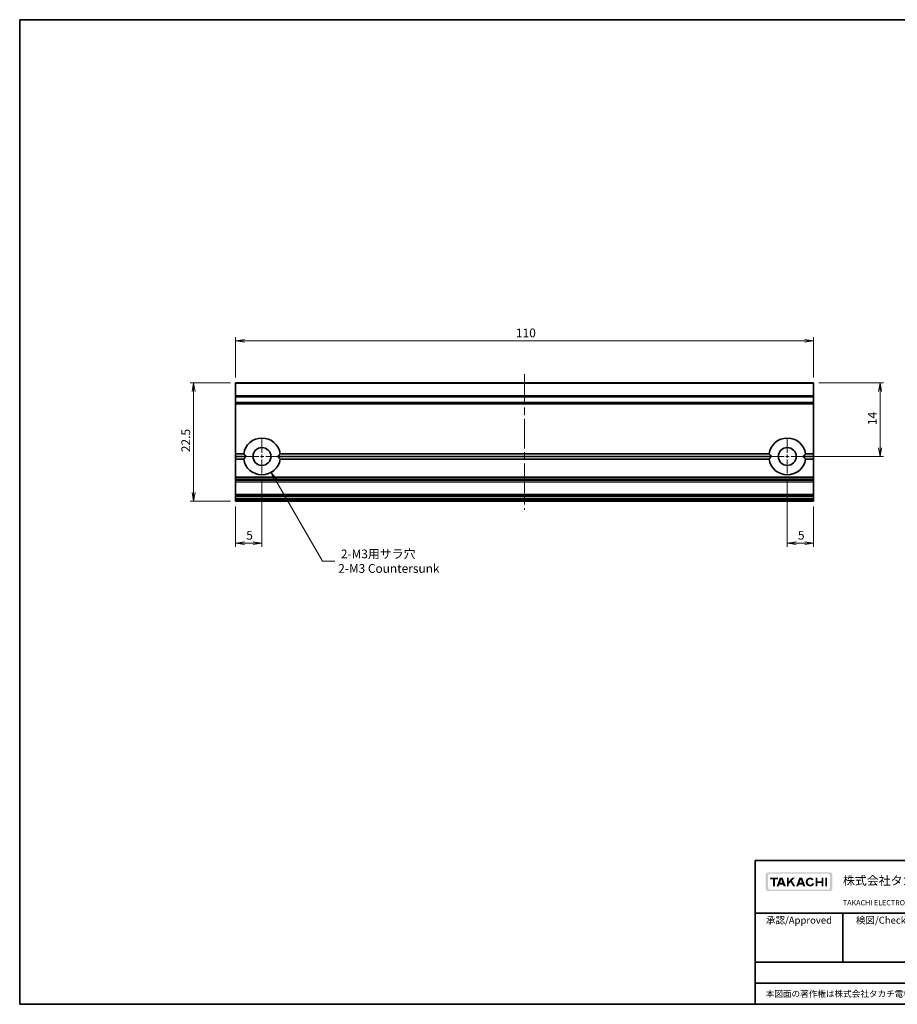
# Model space of a CAD drawing. Units: millimetres. Extents: x 0 to 5404, y 0 to 984.
# Drawn here: x 3158 to 3325, y 0 to 187 of the extents above; entities that cross this region are included whole.
import ezdxf
from ezdxf.enums import TextEntityAlignment as Align

# ---------------------------------------------------------------- set-up
doc = ezdxf.new("R2010")
doc.units = ezdxf.units.MM
doc.linetypes.add('CHAIN', pattern=[0.35429999999999995, 0.2362, -0.0295, 0.0591, -0.0295])
for name, color, linetype, lineweight in [('Border (ISO)', 7, 'Continuous', 35), ('Center Mark (ISO)', 131, 'Continuous', 18), ('Centerline (ISO)', 131, 'Continuous', 18), ('Dimension (ISO)', 7, 'Continuous', 18), ('Dimension (ISO) @ 1', 7, 'Continuous', 18), ('Hatch (ISO)', 1, 'Continuous', 18), ('Title (ISO)', 7, 'Continuous', 35), ('Visible (ISO)', 7, 'Continuous', 35), ('Visible Narrow (ISO)', 7, 'Continuous', 25)]:
    doc.layers.add(name, color=color, linetype=linetype, lineweight=lineweight)
doc.styles.add('Note Text (TK)', font='MS PGothic.ttf')
doc.styles.add('文字スタイル40', font='MS PGothic.ttf')
doc.styles.add('文字スタイル67', font='arial.ttf')
doc.dimstyles.new('Default - Method 1b (TK)', dxfattribs={"dimscale": 2.5, "dimtxt": 2.5, "dimasz": 2.5, "dimexe": 1, "dimexo": 1.499999999999999, "dimgap": 1, "dimtad": 1, "dimtoh": 1, "dimrnd": 1e-08, "dimdsep": 46, "dimtxsty": 'Note Text (TK)', "dimblk": 'OPEN', "dimcen": 0.09, "dimdle": 5, "dimclrd": 100, "dimclre": 100, "dimclrt": 7, "dimadec": 1, "dimazin": 1, "dimtfac": 1, "dimtmove": 0, "dimatfit": 3, "dimldrblk": 'OPEN', "dimfxl": 1, "dimtolj": 1, "dimlwd": -1, "dimlwe": -1, "dimarcsym": 0})

# ---------------------------------------------------------------- blocks, each defined once
blk = doc.blocks.new('図面枠 tk図枠')
at = {"layer": 'Border (ISO)'}
for p, q in [((14.49999999999999, 289), (405.4999999999999, 289)), ((14.49999999999999, 289), (14.50000000000001, 8.000000000000007)), ((405.4999999999999, 289), (405.4999999999999, 8.000000000000007)), ((14.50000000000001, 8.000000000000007), (405.4999999999999, 8.000000000000007))]:
    blk.add_line(p, q, dxfattribs=at)
blk = doc.blocks.new('表題欄 tk表題欄')
at = {"layer": 'Hatch (ISO)'}
h = blk.add_hatch(color=256, dxfattribs=at)
edge = h.paths.add_edge_path(flags=0)
edge.add_arc((95.444849922821, 237.346881026017), 0.5958259999999996, 269.9999999999897, 360)
edge.add_line((96.040675922821, 237.3468810260171), (96.04067592282095, 240.7585970260168))
edge.add_arc((95.44484992282096, 240.7585970260169), 0.5958259999999996, 0, 90.0000000000068)
edge.add_line((95.44484992282091, 241.3544230260169), (79.00658192282103, 241.3544230260169))
edge.add_arc((79.00658192282103, 240.7585970260169), 0.5958259999999996, 90, 180)
edge.add_line((78.41075592282102, 240.7585970260168), (78.41075592282081, 237.3468810260171))
edge.add_arc((79.00658192282081, 237.3468810260168), 0.5958259999999996, 180, 270.0000000000205)
edge.add_line((79.00658192282103, 236.7510550260168), (95.44484992282091, 236.751055026017))
edge = h.paths.add_edge_path()
edge.add_line((77.70882392282107, 241.0034570260169), (77.70882392282107, 237.1020210260171))
edge.add_arc((78.41075592282097, 237.102021026017), 0.7019319999998935, 180, 270.000000000008)
edge.add_line((78.41075592282105, 236.4000890260172), (96.04067592282101, 236.4000890260172))
edge.add_arc((96.040675922821, 237.102021026017), 0.7019319999998921, 270, 360)
edge.add_line((96.7426079228209, 237.1020210260171), (96.74260792282098, 241.0034570260169))
edge.add_arc((96.04067592282107, 241.003457026017), 0.7019319999998921, 0, 90.00000000000873)
edge.add_line((96.04067592282095, 241.705389026017), (78.41075592282105, 241.7053890260169))
edge.add_arc((78.41075592282105, 241.0034570260169), 0.7019319999999984, 90.00000000000072, 180)
for points in [[(78.94128592282102, 240.1954190260171), (78.94128592282102, 239.7056990260171), (79.79013392282097, 239.7056990260171), (79.79013392282097, 237.7060090260171), (80.37779792282102, 237.7060090260171), (80.37779792282102, 239.7056990260171), (81.22664592282104, 239.7056990260171), (81.22664592282104, 240.1954190260171)], [(85.55355153134052, 237.7060090260171), (84.81294043548178, 238.9396854897348), (84.28739592282106, 238.3724785432585), (84.28739592282106, 237.7060090260171), (83.76502792282103, 237.7060090260171), (83.76502792282103, 240.1954190260171), (84.28739592282106, 240.1954190260171), (84.28739592282106, 239.1472136578642), (85.2586086041826, 240.1954190260171), (85.97643794456017, 240.1954190260171), (85.18872726044239, 239.3452627384302), (86.172817922821, 237.7060090260171)], [(91.96090243223207, 240.1954190260171), (91.96090243223207, 237.7060090260171), (92.4791894322321, 237.7060090260171), (92.4791894322321, 238.7058540260171), (93.63819343223211, 238.7058540260171), (93.63819343223211, 237.7060090260171), (94.15648043223207, 237.7060090260171), (94.15648043223207, 240.1954190260171), (93.63819343223211, 240.1954190260171), (93.63819343223211, 239.195574026017), (92.4791894322321, 239.195574026017), (92.4791894322321, 240.1954190260171)], [(94.71149643223212, 240.1954190260171), (94.71149643223212, 237.7060090260171), (95.2338644322322, 237.7060090260171), (95.2338644322322, 240.1954190260171)]]:
    blk.add_hatch(color=256, dxfattribs=at).paths.add_polyline_path(points)
h = blk.add_hatch(color=256, dxfattribs=at)
h.paths.add_polyline_path([(82.45967999495221, 238.7589070260171), (81.8218998506899, 238.7589070260171), (82.14078992282104, 239.627313026017)], flags=0)
h.paths.add_polyline_path([(82.64850318183746, 238.2447010260171), (81.63307666380464, 238.2447010260171), (81.43526189659153, 237.7060090260171), (80.81854592282102, 237.7060090260171), (81.73268992282102, 240.1954190260171), (82.54888992282102, 240.1954190260171), (83.46303392282098, 237.7060090260171), (82.84631794905052, 237.7060090260171)])
h = blk.add_hatch(color=256, dxfattribs=at)
h.paths.add_polyline_path([(87.39654585068993, 238.7589070260171), (88.03432599495216, 238.7589070260171), (87.71543592282107, 239.627313026017)], flags=0)
h.paths.add_polyline_path([(87.00990789659151, 237.7060090260171), (87.20772266380467, 238.2447010260171), (88.22314918183736, 238.2447010260171), (88.42096394905047, 237.7060090260171), (89.03767992282091, 237.7060090260171), (88.123535922821, 240.1954190260171), (87.30733592282104, 240.1954190260171), (86.39319192282105, 237.7060090260171)])
h = blk.add_hatch(color=256, dxfattribs=at)
edge = h.paths.add_edge_path()
edge.add_arc((90.39257192282079, 238.9507140260171), 1.273272000000011, 38.55054079078439, 336.5820184016556)
edge.add_line((91.56096443223191, 238.4446700260172), (91.04202846323602, 238.6694270587604))
edge.add_ellipse((90.392571922821, 238.9507140260171), major_axis=(0, -0.7998759999999119), ratio=0.8673469387756529, start_angle=128.5505407907963, end_angle=426.582018401653, ccw=False)
edge.add_line((90.96328818027123, 239.4055047731898), (91.38834540645578, 239.7442231660233))
at = {"layer": 'Title (ISO)'}
for p, q in [((74.70882392282105, 245.052739026017), (255.7088239228211, 245.052739026017)), ((74.70882392282105, 204.052739026017), (74.70882392282105, 245.052739026017)), ((149.7088239228211, 245.052739026017), (149.7088239228211, 210.052739026017)), ((230.7088239228211, 245.052739026017), (230.7088239228211, 210.052739026017)), ((255.7088239228211, 245.052739026017), (255.7088239228211, 204.052739026017)), ((243.2088239228211, 240.552739026017), (251.2088239228211, 241.552739026017)), ((243.2088239228211, 240.552739026017), (243.2088239228211, 236.552739026017)), ((251.2088239228211, 235.552739026017), (251.2088239228211, 241.552739026017)), ((243.2088239228211, 236.552739026017), (251.2088239228211, 235.552739026017)), ((230.7088239228211, 232.052739026017), (255.7088239228211, 232.052739026017)), ((74.70882392282105, 230.052739026017), (230.7088239228211, 230.0527390260171)), ((99.70882392282105, 230.052739026017), (99.70882392282108, 216.052739026017)), ((124.708823922821, 230.052739026017), (124.708823922821, 216.052739026017)), ((230.7088239228211, 221.052739026017), (255.7088239228211, 221.052739026017)), ((74.70882392282105, 216.052739026017), (230.7088239228211, 216.052739026017)), ((255.7088239228211, 210.052739026017), (74.70882392282105, 210.052739026017)), ((74.70882392282105, 204.052739026017), (255.7088239228211, 204.052739026017))]:
    blk.add_line(p, q, dxfattribs=at)
at = {"layer": 'Title (ISO)', "color": 4, "linetype": 'CHAIN', "lineweight": 18, "ltscale": 8.889559745788574}
blk.add_line((238.2088239228211, 242.5527390260171), (238.2088239228211, 234.552739026017), dxfattribs=at)
at = {"layer": 'Title (ISO)', "color": 4, "linetype": 'CHAIN', "lineweight": 18, "ltscale": 20.00163269042969}
blk.add_line((252.2088239228211, 238.552739026017), (234.2088239228211, 238.552739026017), dxfattribs=at)
at = {"layer": 'Title (ISO)'}
for radius in [3, 2]:
    blk.add_circle((238.2088239228211, 238.5527390260171), radius, dxfattribs=at)
at = {"layer": 'Title (ISO)', "color": 1, "char_height": 2.000000029802322, "line_spacing_factor": 1.5, "style": 'Note Text (TK)'}
for s, insert, attachment_point in [('\\fＭＳ Ｐゴシック|b0|i0;{\\H2.0000;品名/Title}', (151.708823922821, 243.052739026017), 4), ('\\fＭＳ Ｐゴシック|b0|i0;{\\H2.0000;尺度/Scale}', (232.7088239228211, 230.052739026017), 4), ('\\fＭＳ Ｐゴシック|b0|i0;{\\H2.0000;承認/Approved}', (87.20882392282105, 228.052739026017), 5), ('\\fＭＳ Ｐゴシック|b0|i0;{\\H2.0000;検図/Checked}', (112.208823922821, 228.0527390260171), 5), ('\\fＭＳ Ｐゴシック|b0|i0;{\\H2.0000;製図/Created}', (137.208823922821, 228.052739026017), 5), ('\\fＭＳ Ｐゴシック|b0|i0;{\\H2.0000;ページ/Page}', (232.7088239228211, 219.052739026017), 4), ('\\fＭＳ Ｐゴシック|b0|i0;{\\H2.0000;作成日/Date}', (151.708823922821, 213.052739026017), 4)]:
    blk.add_mtext(s, dxfattribs=dict(at, insert=insert, attachment_point=attachment_point))
at = {"layer": 'Title (ISO)', "color": 7, "line_spacing_factor": 1.5, "style": 'Note Text (TK)'}
for s, insert, char_height, attachment_point in [('株式会社タカチ電機工業', (99.74260792282095, 239.052739026017), 2.5, 4), ('\\fArial|b0|i0;{\\H1.4986;TAKACHI ELECTRONICS ENCLOSURE CO., LTD.}', (99.74260792282095, 233.052739026017), 1.49859994649887, 4), ('\\fＭＳ Ｐゴシック|b0|i0;{\\H2.0000;/}', (243.2088239228211, 213.5527390260171), 2.000000029802322, 5), ('\\fMS PGothic|b0|i0;{\\H1.8000;本図面の著作権は株式会社タカチ電機工業に帰属します。 / Copyright (C)\xa0 TAKACHI ELECTRONICS ENCLOSURE CO., LTD. All Rights Reserved.}', (77.70882392282107, 207.052739026017), 1.800000071525573, 4)]:
    blk.add_mtext(s, dxfattribs=dict(at, insert=insert, char_height=char_height, attachment_point=attachment_point))
at = {"layer": 'Title (ISO)', "color": 7}
for tag, p, height, style in [('<品名>_001', (157.5383693773665, 236.7885344805625), 2.5, 'Note Text (TK)'), ('<Title>_001', (157.708823922821, 231.5520568828656), 2.000000029802322, '文字スタイル67'), ('<型番>_001', (157.6576875571527, 219.9930798731327), 3.000000119209289, '文字スタイル40'), ('作成日_001', (175.5895057410029, 211.7814322078352), 2.5, 'Note Text (TK)'), ('<ページ_No.>_001', (237.9488807410029, 212.302739026017), 2.5, 'Note Text (TK)'), ('<総ページ数>_001', (246.7926307410029, 212.302739026017), 2.5, 'Note Text (TK)')]:
    blk.add_attdef(tag, p, '', height=height, dxfattribs=dict(at, style=style))
at = {"layer": 'Title (ISO)', "color": 7, "style": 'Note Text (TK)'}
for tag, p in [('<尺度>', (243.2088239228211, 224.552739026017)), ('<部品サイズ>', (112.208823922821, 213.052739026017))]:
    blk.add_attdef(tag, text='', height=2.5, dxfattribs=at).set_placement(p, align=Align.MIDDLE_CENTER)
blk = doc.blocks.new('_Open')
at = {"color": 0, "linetype": 'ByBlock', "lineweight": -2}
for p, q in [((-1, 0.1666666666666666), (0, 0)), ((-1, -0.1666666666666666), (0, 0)), ((0, 0), (-1, 0))]:
    blk.add_line(p, q, dxfattribs=at)
blk = doc.blocks.new('*D54')
at = {"layer": 'Defpoints', "color": 0}
for p in [(3309.110586086568, 126.2374102095884), (3199.110586086567, 118.2374102095884), (3309.110586086568, 118.2374102095884)]:
    blk.add_point(p, dxfattribs=at)
at = {"layer": 'Dimension (ISO)', "color": 100}
for p, q in [((3199.110586086567, 119.2374102095884), (3199.110586086567, 126.9040768762551)), ((3200.777252753234, 126.2374102095884), (3307.443919419901, 126.2374102095884)), ((3309.110586086568, 119.2374102095884), (3309.110586086568, 126.9040768762551))]:
    blk.add_line(p, q, dxfattribs=at)
at = {"layer": 'Dimension (ISO)', "color": 100, "xscale": 1.666666666666666, "yscale": 1.666666666666666, "zscale": 1.666666666666666, "rotation": 180}
blk.add_blockref('_Open', (3199.110586086567, 126.2374102095884), dxfattribs=at)
at = {"layer": 'Dimension (ISO)', "color": 100, "xscale": 1.666666666666666, "yscale": 1.666666666666666, "zscale": 1.666666666666666}
blk.add_blockref('_Open', (3309.110586086568, 126.2374102095884), dxfattribs=at)
at = {"layer": 'Dimension (ISO)', "color": 7, "insert": (3252.46285881384, 127.7374102095884), "char_height": 1.666666666666666, "attachment_point": 4, "style": 'Note Text (TK)'}
blk.add_mtext('\\A1;110', dxfattribs=at)
blk = doc.blocks.new('*D55')
at = {"layer": 'Defpoints', "color": 0}
for p in [(3199.110586086569, 118.2374102095885), (3191.110586086568, 95.7374102095885), (3199.110586086569, 95.7374102095885)]:
    blk.add_point(p, dxfattribs=at)
at = {"layer": 'Dimension (ISO)', "color": 100}
for p, q in [((3198.110586086569, 118.2374102095885), (3190.443919419902, 118.2374102095885)), ((3191.110586086568, 116.5707435429218), (3191.110586086568, 97.4040768762552)), ((3198.110586086569, 95.7374102095885), (3190.443919419902, 95.7374102095885))]:
    blk.add_line(p, q, dxfattribs=at)
at = {"layer": 'Dimension (ISO)', "color": 100, "xscale": 1.666666666666666, "yscale": 1.666666666666666, "zscale": 1.666666666666666}
for p, rotation in [((3191.110586086568, 118.2374102095885), 90), ((3191.110586086568, 95.7374102095885), 270)]:
    blk.add_blockref('_Open', p, dxfattribs=dict(at, rotation=rotation))
at = {"layer": 'Dimension (ISO)', "color": 7, "insert": (3189.610586086568, 105.0461223308005), "char_height": 1.666666666666666, "attachment_point": 4, "rotation": 90, "style": 'Note Text (TK)'}
blk.add_mtext('\\A1;22.5', dxfattribs=at)
blk = doc.blocks.new('*D56')
at = {"layer": 'Defpoints', "color": 0}
for p in [(3204.110586086567, 100.8707435429218), (3199.110586086567, 95.7374102095885), (3199.110586086567, 87.7374102095885)]:
    blk.add_point(p, dxfattribs=at)
at = {"layer": 'Dimension (ISO)', "color": 100}
for p, q in [((3204.110586086567, 99.87074354292177), (3204.110586086567, 87.07074354292183)), ((3199.110586086567, 94.7374102095885), (3199.110586086567, 87.07074354292183)), ((3202.443919419901, 87.7374102095885), (3200.777252753234, 87.7374102095885))]:
    blk.add_line(p, q, dxfattribs=at)
at = {"layer": 'Dimension (ISO)', "color": 100, "xscale": 1.666666666666666, "yscale": 1.666666666666666, "zscale": 1.666666666666666, "rotation": 180}
blk.add_blockref('_Open', (3199.110586086567, 87.7374102095885), dxfattribs=at)
at = {"layer": 'Dimension (ISO)', "color": 100, "xscale": 1.666666666666666, "yscale": 1.666666666666666, "zscale": 1.666666666666666}
blk.add_blockref('_Open', (3204.110586086567, 87.7374102095885), dxfattribs=at)
at = {"layer": 'Dimension (ISO)', "color": 7, "insert": (3201.127631541113, 89.2374102095885), "char_height": 1.666666666666666, "attachment_point": 4, "style": 'Note Text (TK)'}
blk.add_mtext('\\A1;5', dxfattribs=at)
blk = doc.blocks.new('*D57')
at = {"layer": 'Defpoints', "color": 0}
for p in [(3304.110586086567, 100.8707435429217), (3309.110586086568, 95.7374102095885), (3304.110586086567, 87.7374102095885)]:
    blk.add_point(p, dxfattribs=at)
at = {"layer": 'Dimension (ISO)', "color": 100}
for p, q in [((3304.110586086567, 99.87074354292174), (3304.110586086567, 87.07074354292183)), ((3309.110586086568, 94.7374102095885), (3309.110586086568, 87.07074354292183)), ((3307.443919419901, 87.7374102095885), (3305.777252753234, 87.7374102095885))]:
    blk.add_line(p, q, dxfattribs=at)
at = {"layer": 'Dimension (ISO)', "color": 100, "xscale": 1.666666666666666, "yscale": 1.666666666666666, "zscale": 1.666666666666666, "rotation": 180}
blk.add_blockref('_Open', (3304.110586086567, 87.7374102095885), dxfattribs=at)
at = {"layer": 'Dimension (ISO)', "color": 100, "xscale": 1.666666666666666, "yscale": 1.666666666666666, "zscale": 1.666666666666666}
blk.add_blockref('_Open', (3309.110586086568, 87.7374102095885), dxfattribs=at)
at = {"layer": 'Dimension (ISO)', "color": 7, "insert": (3306.127631541113, 89.2374102095885), "char_height": 1.666666666666666, "attachment_point": 4, "style": 'Note Text (TK)'}
blk.add_mtext('\\A1;5', dxfattribs=at)
blk = doc.blocks.new('*D58')
at = {"layer": 'Defpoints', "color": 0}
for p in [(3309.110586086569, 118.2374102095885), (3307.477252753236, 104.2374102095884), (3321.777252753235, 104.2374102095884)]:
    blk.add_point(p, dxfattribs=at)
at = {"layer": 'Dimension (ISO)', "color": 100}
for p, q in [((3310.110586086569, 118.2374102095885), (3322.443919419902, 118.2374102095885)), ((3321.777252753235, 116.5707435429218), (3321.777252753235, 105.9040768762551)), ((3308.477252753236, 104.2374102095884), (3322.443919419902, 104.2374102095884))]:
    blk.add_line(p, q, dxfattribs=at)
at = {"layer": 'Dimension (ISO)', "color": 100, "xscale": 1.666666666666666, "yscale": 1.666666666666666, "zscale": 1.666666666666666}
for p, rotation in [((3321.777252753235, 118.2374102095885), 90), ((3321.777252753235, 104.2374102095884), 270)]:
    blk.add_blockref('_Open', p, dxfattribs=dict(at, rotation=rotation))
at = {"layer": 'Dimension (ISO)', "color": 7, "insert": (3320.277252753234, 110.1910086944369), "char_height": 1.666666666666666, "attachment_point": 4, "rotation": 90, "style": 'Note Text (TK)'}
blk.add_mtext('\\A1;14', dxfattribs=at)
blk = doc.blocks.new('*D66')
at = {"layer": 'Defpoints', "color": 0}
for p in [(3204.110586086566, 104.2374102095884), (3205.860586086568, 101.2063212963428)]:
    blk.add_point(p, dxfattribs=at)
at = {"layer": 'Dimension (ISO)', "color": 100}
for p, q in [((3215.6176381711, 84.30661135384184), (3206.693919419901, 99.76294562336898)), ((3217.969842067942, 84.30661135384184), (3215.6176381711, 84.30661135384184))]:
    blk.add_line(p, q, dxfattribs=at)
at = {"layer": 'Dimension (ISO)', "color": 100, "xscale": 1.666666666666666, "yscale": 1.666666666666666, "zscale": 1.666666666666666, "rotation": 120.0000000000074}
blk.add_blockref('_Open', (3205.860586086568, 101.2063212963428), dxfattribs=at)
at = {"layer": 'Dimension (ISO)', "color": 7, "insert": (3218.636508734608, 84.3066113538416), "char_height": 1.666666666666666, "attachment_point": 4, "style": 'Note Text (TK)'}
blk.add_mtext('\\A1; \\fＭＳ Ｐゴシック|b0|i0;{\\H1.6600;2-M3用サラ穴\\P}\\fＭＳ Ｐゴシック|b0|i0;{\\H1.6600;2-M3 Countersunk}', dxfattribs=at)

msp = doc.modelspace()

# ---------------------------------------------------------------- linework, layer by layer
at = {"layer": 'Center Mark (ISO)', "linetype": 'CHAIN', "ltscale": 11.22309494018554}
for p, q in [((3204.110586086567, 107.6040768762551), (3204.110586086567, 100.8707435429218)), ((3304.110586086567, 107.6040768762551), (3304.110586086567, 100.8707435429217)), ((3207.477252753234, 104.2374102095884), (3200.743919419901, 104.2374102095884)), ((3307.477252753234, 104.2374102095884), (3300.743919419901, 104.2374102095884))]:
    msp.add_line(p, q, dxfattribs=at)
at = {"layer": 'Centerline (ISO)', "linetype": 'CHAIN', "ltscale": 23.99096870422363}
msp.add_line((3254.110586086567, 119.9040768762551), (3254.110586086567, 94.0707435429218), dxfattribs=at)
at = {"layer": 'Visible (ISO)'}
for p, q in [((3199.110586086567, 118.2374102095884), (3199.110586086567, 118.1678765934677)), ((3199.110586086567, 118.2374102095884), (3309.110586086568, 118.2374102095884)), ((3199.110586086567, 115.8273641096724), (3199.110586086567, 118.1678765934677)), ((3309.110586086568, 118.1678765934677), (3309.110586086568, 118.2374102095884)), ((3309.110586086568, 118.1678765934677), (3309.110586086568, 115.8273641096724)), ((3199.110586086567, 115.8273641096724), (3199.110586086567, 115.5968977257932)), ((3199.110586086567, 114.5374102095884), (3199.110586086567, 115.5968977257932)), ((3199.110586086567, 114.5374102095884), (3199.110586086567, 114.2374102095885)), ((3309.110586086568, 115.5968977257932), (3309.110586086568, 115.8273641096724)), ((3309.110586086568, 115.5968977257932), (3309.110586086568, 114.5374102095884)), ((3309.110586086568, 114.2374102095885), (3309.110586086568, 114.5374102095884)), ((3199.110586086567, 104.7374102095885), (3199.110586086567, 114.2374102095884)), ((3199.110586086567, 114.2374102095884), (3309.110586086568, 114.2374102095884)), ((3309.110586086568, 114.2374102095884), (3309.110586086568, 104.7374102095885)), ((3199.110586086567, 104.7374102095885), (3200.646484471429, 104.7374102095885)), ((3199.110586086567, 104.2374102095884), (3199.110586086567, 104.7374102095885)), ((3199.110586086567, 104.2374102095884), (3201.110586086568, 104.2374102095884)), ((3199.110586086567, 103.7374102095885), (3199.110586086567, 104.2374102095884)), ((3199.110586086567, 103.7374102095885), (3200.646484471429, 103.7374102095885)), ((3199.110586086567, 100.3616742783004), (3199.110586086567, 103.7374102095885)), ((3207.110586086567, 104.2374102095884), (3301.110586086568, 104.2374102095884)), ((3207.574687701705, 104.7374102095885), (3300.64648447143, 104.7374102095885)), ((3207.574687701705, 103.7374102095885), (3300.64648447143, 103.7374102095885)), ((3307.110586086567, 104.2374102095884), (3309.110586086568, 104.2374102095884)), ((3307.574687701706, 104.7374102095885), (3309.110586086568, 104.7374102095885)), ((3307.574687701706, 103.7374102095885), (3309.110586086568, 103.7374102095885)), ((3309.110586086568, 104.7374102095885), (3309.110586086568, 104.2374102095884)), ((3309.110586086568, 104.2374102095884), (3309.110586086568, 103.7374102095885)), ((3309.110586086568, 103.7374102095885), (3309.110586086568, 100.3616742783004)), ((3199.110586086567, 100.3616742783004), (3199.110586086567, 100.1495422439444)), ((3199.110586086567, 99.8252781752325), (3199.110586086567, 100.1495422439444)), ((3199.110586086567, 99.8252781752325), (3199.110586086567, 99.73741020958848)), ((3199.110586086567, 99.43741020958849), (3199.110586086567, 99.73741020958848)), ((3199.110586086567, 99.73741020958848), (3309.110586086568, 99.73741020958848)), ((3199.110586086567, 97.03741020958846), (3199.110586086567, 99.43741020958849)), ((3309.110586086568, 100.1495422439444), (3309.110586086568, 100.3616742783003)), ((3309.110586086568, 100.1495422439444), (3309.110586086568, 99.82527817523248)), ((3309.110586086568, 99.73741020958848), (3309.110586086568, 99.82527817523248)), ((3309.110586086568, 99.73741020958848), (3309.110586086568, 99.43741020958849)), ((3309.110586086568, 99.43741020958848), (3309.110586086568, 97.03741020958846)), ((3199.110586086567, 96.73741020958845), (3199.110586086567, 97.03741020958846)), ((3199.110586086567, 96.73741020958846), (3199.110586086567, 96.64954224394442)), ((3199.110586086567, 96.73741020958848), (3309.110586086568, 96.73741020958846)), ((3199.110586086567, 96.32527817523248), (3199.110586086567, 96.64954224394442)), ((3199.110586086567, 96.32527817523248), (3199.110586086567, 96.11314614087652)), ((3199.110586086567, 96.0374102095885), (3199.110586086567, 96.11314614087652)), ((3199.110586086567, 96.03741020958851), (3199.110586086567, 95.73741020958852)), ((3199.110586086567, 95.73741020958848), (3309.110586086568, 95.73741020958848)), ((3309.110586086568, 97.03741020958844), (3309.110586086568, 96.73741020958843)), ((3309.110586086568, 96.64954224394442), (3309.110586086568, 96.73741020958846)), ((3309.110586086568, 96.64954224394442), (3309.110586086568, 96.32527817523248)), ((3309.110586086568, 96.11314614087652), (3309.110586086568, 96.32527817523248)), ((3309.110586086568, 96.11314614087652), (3309.110586086568, 96.0374102095885)), ((3309.110586086568, 95.7374102095885), (3309.110586086568, 96.0374102095885))]:
    msp.add_line(p, q, dxfattribs=at)
for centre in [(3204.110586086567, 104.2374102095884), (3304.110586086567, 104.2374102095884)]:
    msp.add_circle(centre, 1.7, dxfattribs=at)
for centre, radius, start, end in [((3204.110586086567, 104.2374102095884), 3.5, 8.213210701743204, 171.7867892982572), ((3304.110586086567, 104.2374102095884), 3.5, 8.213210701742762, 171.7867892982572), ((3204.110586086567, 104.2374102095884), 3.499999999999988, 188.213210701741, 351.7867892982589), ((3304.110586086567, 104.2374102095884), 3.499999999999988, 188.213210701741, 351.7867892982589)]:
    msp.add_arc(centre, radius, start, end, dxfattribs=at)
for points in [[(3201.110586086568, 104.2374102095884), (3200.878535278999, 104.4694610171573), (3200.646484471429, 104.7374102095885)], [(3200.646484471429, 103.7374102095885), (3200.878535278999, 104.0053594020196), (3201.110586086568, 104.2374102095884)], [(3207.574687701705, 104.7374102095885), (3207.342636894136, 104.4694610171573), (3207.110586086567, 104.2374102095884)], [(3207.110586086567, 104.2374102095884), (3207.342636894136, 104.0053594020196), (3207.574687701705, 103.7374102095885)], [(3301.110586086568, 104.2374102095884), (3300.878535278999, 104.4694610171573), (3300.64648447143, 104.7374102095885)], [(3300.64648447143, 103.7374102095885), (3300.878535278999, 104.0053594020196), (3301.110586086568, 104.2374102095884)], [(3307.574687701706, 104.7374102095885), (3307.342636894136, 104.4694610171573), (3307.110586086567, 104.2374102095884)], [(3307.110586086567, 104.2374102095884), (3307.342636894136, 104.0053594020196), (3307.574687701706, 103.7374102095885)]]:
    msp.add_open_spline(points, degree=2, dxfattribs=at)
at = {"layer": 'Visible Narrow (ISO)'}
for p, q in [((3199.110586086567, 118.1678765934677), (3309.110586086568, 118.1678765934677)), ((3199.110586086567, 115.8273641096724), (3309.110586086568, 115.8273641096724)), ((3199.110586086567, 115.5968977257932), (3309.110586086568, 115.5968977257932)), ((3199.110586086567, 114.5374102095884), (3309.110586086568, 114.5374102095884)), ((3199.110586086567, 100.3616742783004), (3309.110586086568, 100.3616742783004)), ((3199.110586086567, 100.1495422439444), (3309.110586086568, 100.1495422439444)), ((3199.110586086567, 99.8252781752325), (3309.110586086568, 99.82527817523248)), ((3199.110586086567, 99.43741020958849), (3309.110586086568, 99.43741020958848)), ((3199.110586086567, 97.03741020958846), (3309.110586086568, 97.03741020958846)), ((3199.110586086567, 96.64954224394442), (3309.110586086568, 96.64954224394442)), ((3199.110586086567, 96.32527817523248), (3309.110586086568, 96.32527817523248)), ((3199.110586086567, 96.11314614087652), (3309.110586086568, 96.11314614087652)), ((3199.110586086567, 96.0374102095885), (3309.110586086568, 96.0374102095885))]:
    msp.add_line(p, q, dxfattribs=at)

# ---------------------------------------------------------------- block references
at = {"xscale": 0.6666666666666666, "yscale": 0.6666666666666666, "zscale": 0.6666666666666666}
msp.add_blockref('図面枠 tk図枠', (3148.333333333333, -5.333333333333337), dxfattribs=at)
ref = msp.add_blockref('表題欄 tk表題欄', (3248.194117384786, -136.035159350678), dxfattribs=dict(xscale=0.6666666666666666, yscale=0.6666666666666666, zscale=0.6666666666666666))
ref.add_attrib('<品名>_001', 'フレーム', (3353.210227272727, 21.76704545454545), dxfattribs={"layer": 'Title (ISO)', "color": 7, "height": 1.666666666666666, "style": 'Note Text (TK)'})
ref.add_attrib('<尺度>_001', '1.5:1', (3408.122159090908, 12.83333333333334), dxfattribs={"layer": 'Title (ISO)', "color": 7, "height": 1.666666666666666, "style": 'Note Text (TK)'})
ref.add_attrib('作成日_001', '2022/11/16', (3365.277462121212, 5.152462121212113), dxfattribs={"layer": 'Title (ISO)', "color": 7, "height": 1.666666666666666, "style": 'Note Text (TK)'})
ref.add_attrib('<Title>_001', 'Panel support frame', (3353.189631648608, 18.50704865113556), dxfattribs={"layer": 'Title (ISO)', "color": 7, "height": 1.333333353201548, "style": '文字スタイル67'})
ref.add_attrib('<ページ_No.>_001', '4', (3406.722537878787, 5.499999999999994), dxfattribs={"layer": 'Title (ISO)', "color": 7, "height": 1.666666666666666, "style": 'Note Text (TK)'})
ref.add_attrib('<総ページ数>_001', '7', (3412.722537878788, 5.499999999999994), dxfattribs={"layer": 'Title (ISO)', "color": 7, "height": 1.666666666666666, "style": 'Note Text (TK)'})

# ---------------------------------------------------------------- dimensions: what is measured, and where the dimension line sits
at = {"layer": 'Dimension (ISO) @ 1', "color": 100}
for base, p1, p2, angle, picture, middle in [((3309.110586086568, 126.2374102095884), (3199.110586086567, 118.2374102095884), (3309.110586086568, 118.2374102095884), 180, '*D54', (3254.110586086567, 126.2374102095884)), ((3191.110586086568, 95.7374102095885), (3199.110586086567, 118.2374102095884), (3199.110586086567, 95.73741020958848), 270, '*D55', (3191.110586086568, 106.9874102095884)), ((3321.777252753235, 104.2374102095884), (3309.110586086568, 118.2374102095884), (3307.477252753234, 104.2374102095884), 270, '*D58', (3321.777252753234, 111.2374102095884)), ((3199.110586086567, 87.7374102095885), (3204.110586086567, 100.8707435429218), (3199.110586086567, 95.7374102095885), 180, '*D56', (3201.610586086567, 87.7374102095885)), ((3304.110586086567, 87.7374102095885), (3309.110586086568, 95.7374102095885), (3304.110586086567, 100.8707435429217), 180, '*D57', (3306.610586086568, 87.7374102095885))]:
    dim = msp.add_linear_dim(base=base, p1=p1, p2=p2, angle=angle, dimstyle='Default - Method 1b (TK)', override={"dimscale": 1, "dimtxt": 1.666666666666666, "dimasz": 1.666666666666666, "dimexe": 0.6666666666666666, "dimexo": 0.9999999999999998, "dimgap": 0.6666666666666666, "dimdec": 2, "dimcen": 0.06, "dimtol": 0, "dimlim": 0, "dimtp": 0, "dimtm": 0, "dimtdec": 2, "dimtix": 0, "dimtofl": 0, "dimtmove": 0, "dimatfit": 1}, dxfattribs=at)
    dim.commit()
    dim.dimension.update_dxf_attribs({"geometry": picture, "text_midpoint": middle, "dimtype": 128})
dim = msp.add_radius_dim(center=(3204.110586086566, 104.2374102095884), mpoint=(3205.860586086568, 101.2063212963428), text=' \\fＭＳ Ｐゴシック|b0|i0;{\\H1.6600;2-M3用サラ穴\\P}\\fＭＳ Ｐゴシック|b0|i0;{\\H1.6600;2-M3 Countersunk}', dimstyle='Default - Method 1b (TK)', override={"dimscale": 1, "dimtxt": 1.666666666666666, "dimasz": 1.666666666666666, "dimexe": 0.6666666666666666, "dimexo": 0.9999999999999998, "dimgap": 0.6666666666666666, "dimtad": 0, "dimtih": 1, "dimtoh": 1, "dimdec": 2, "dimlfac": 1, "dimcen": 0, "dimtol": 0, "dimlim": 0, "dimtp": 0, "dimtm": 0, "dimtdec": 2, "dimtix": 0, "dimtofl": 0, "dimtmove": 0, "dimatfit": 3, "dimtvp": 0}, dxfattribs=at)
dim.commit()
dim.dimension.update_dxf_attribs({"geometry": '*D66', "text_midpoint": (3228.025883734608, 84.3066113538416), "dimtype": 132})

doc.saveas('drawing.dxf')
